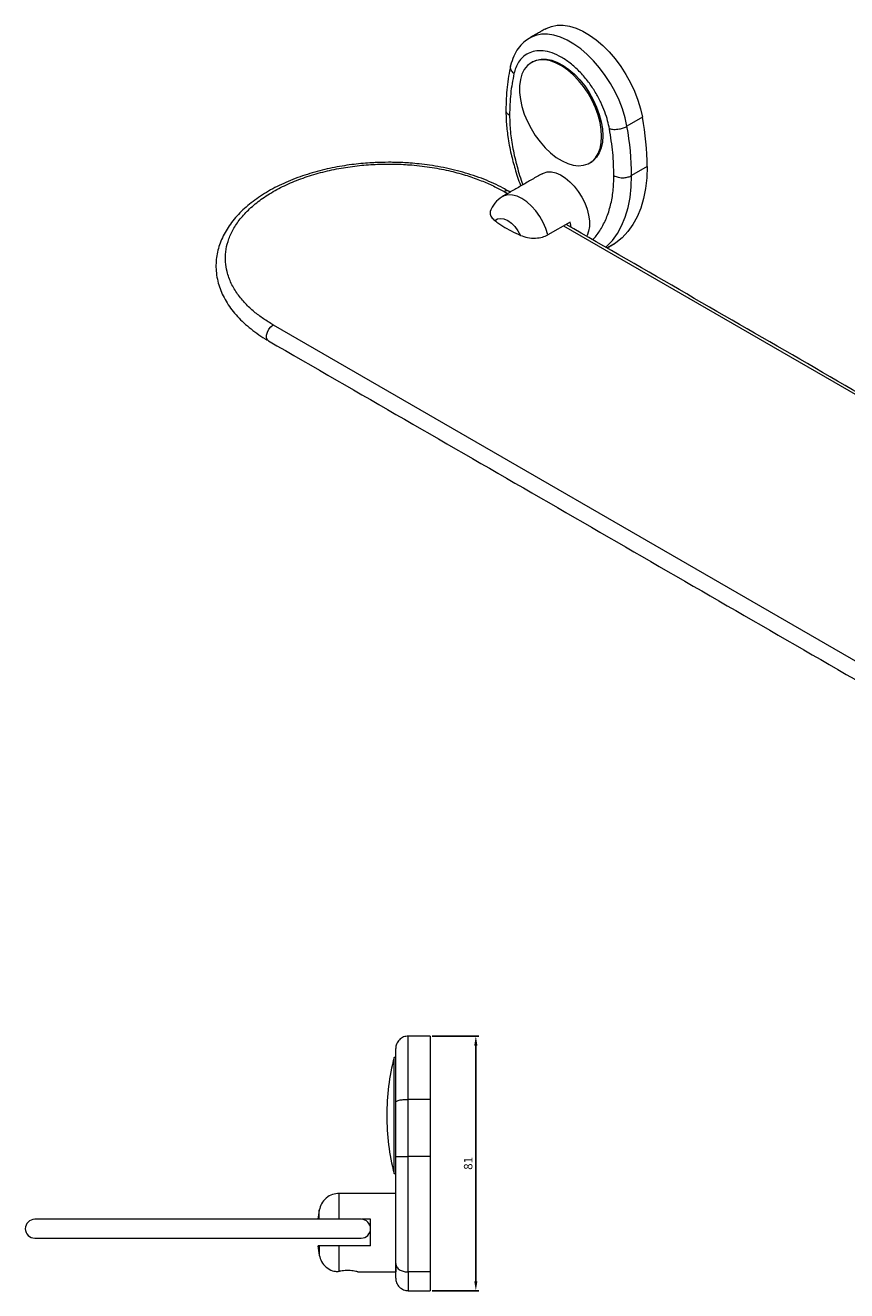
# Model space of a CAD drawing. Units: millimetres. Extents: x -206 to 1236, y -69 to 967.
# Drawn here: x 713 to 975, y -69 to 334 of the extents above; entities that cross this region are included whole.
import ezdxf

# ---------------------------------------------------------------- set-up
doc = ezdxf.new("R2010")
doc.units = ezdxf.units.MM
doc.header["$PDMODE"] = 35
doc.layers.add('DIM', color=6, linetype='Continuous')
doc.styles.add('勝泰-2.7', font='simplex.shx', dxfattribs={"height": 2.7, "bigfont": 'chineset.shx'})
doc.dimstyles.new('正常$0', dxfattribs={"dimtxt": 2, "dimasz": 3, "dimexe": 1, "dimexo": 0.625, "dimgap": 0.75, "dimtad": 1, "dimdsep": 46, "dimtxsty": '勝泰-2.7', "dimcen": 2.5, "dimclrd": 6, "dimclre": 6, "dimclrt": 6, "dimadec": 1, "dimazin": 0, "dimtfac": 1, "dimtmove": 0, "dimatfit": 3, "dimfxl": 0, "dimarcsym": 0})

# ---------------------------------------------------------------- blocks, each defined once
blk = doc.blocks.new('*D8')
at = {"layer": 'Defpoints', "color": 0, "ltscale": 10}
for p in [(841.99, 12.48), (841.99, -68.62), (856.53, -68.62)]:
    blk.add_point(p, dxfattribs=at)
at = {"layer": 'DIM', "color": 6, "lineweight": -2, "ltscale": 10}
for p, q in [((842.61, 12.48), (857.53, 12.48)), ((856.53, 9.48), (856.53, -65.62)), ((842.61, -68.62), (857.53, -68.62))]:
    blk.add_line(p, q, dxfattribs=at)
at = {"layer": 'DIM', "color": 6, "ltscale": 10}
for points in [[(856.03, 9.48), (857.03, 9.48), (856.53, 12.48)], [(856.03, -65.62), (857.03, -65.62), (856.53, -68.62)]]:
    blk.add_solid(points, dxfattribs=at)
at = {"layer": 'DIM', "color": 6, "ltscale": 10, "insert": (854.43, -28.07), "char_height": 2.7, "attachment_point": 5, "rotation": 90, "style": '勝泰-2.7'}
blk.add_mtext('81', dxfattribs=at)

msp = doc.modelspace()

# ---------------------------------------------------------------- linework, layer by layer
at = {"color": 7, "linetype": 'Continuous', "lineweight": 15}
for p, q in [((909.635, 305.134), (904.685, 302.276)), ((911.118, 289.419), (906.168, 286.562)), ((865.509, 281.457), (866.62, 280.815)), ((886.549, 271.76), (879.508, 267.695)), ((884.428, 270.535), (1191.89, 93.041)), ((901.138, 265.142), (898.332, 263.523)), ((901.138, 265.142), (900.675, 264.846)), ((791.97, 239.003), (1138.452, 38.983)), ((834.987, -7.669), (834.987, 12.484)), ((841.987, 12.484), (841.987, -7.669)), ((830.471, -12.816), (830.471, 5.684)), ((834.987, -25.866), (834.987, -7.669)), ((841.987, -7.669), (834.987, -7.669)), ((841.987, -7.669), (841.987, -25.866)), ((830.471, -31.316), (830.471, -12.816)), ((834.987, -62.653), (834.987, -25.866)), ((841.987, -25.866), (834.987, -25.866)), ((841.987, -25.866), (841.987, -62.653)), ((813.029, -45.866), (813.029, -37.616)), ((806.634, -45.866), (806.634, -42.952)), ((813.062, -45.866), (813.029, -45.866)), ((822.987, -45.866), (820.162, -45.866)), ((822.987, -54.366), (822.987, -45.866)), ((806.634, -54.366), (806.634, -57.28)), ((813.029, -62.481), (813.029, -54.366)), ((822.987, -54.366), (813.029, -54.366)), ((830.987, -60.448), (830.987, -62.616)), ((841.987, -62.653), (834.987, -62.653)), ((834.987, -62.653), (834.987, -68.616)), ((841.987, -62.653), (841.987, -68.616))]:
    msp.add_line(p, q, dxfattribs=at)
at = {"color": 7, "linetype": 'Continuous', "lineweight": 15, "flags": 128}
for points in [[(904.685, 302.276), (904.075, 305.01), (903.229, 307.781), (902.158, 310.552), (900.878, 313.286), (899.405, 315.946), (897.761, 318.495), (895.966, 320.898), (894.045, 323.124), (892.025, 325.141), (889.933, 326.923), (887.798, 328.445), (885.647, 329.686), (883.512, 330.63), (881.42, 331.264), (879.4, 331.579), (877.479, 331.57), (875.684, 331.239), (874.039, 330.59), (873.676, 330.391)], [(878.63, 333.251), (878.989, 333.447), (880.634, 334.097), (882.429, 334.428), (884.349, 334.436), (886.369, 334.121), (888.461, 333.488), (890.597, 332.544), (892.747, 331.302), (894.883, 329.78), (896.975, 327.999), (898.995, 325.981), (900.915, 323.756), (902.71, 321.352), (904.355, 318.803), (905.828, 316.144), (907.108, 313.41), (908.178, 310.638), (909.024, 307.867), (909.635, 305.134)], [(896.611, 299.048), (896.483, 301.224), (896.104, 303.504), (895.48, 305.845), (894.623, 308.2), (893.55, 310.525), (892.282, 312.773), (890.844, 314.9), (889.264, 316.866), (887.571, 318.633), (885.801, 320.165), (883.986, 321.433), (882.162, 322.412), (880.364, 323.084), (878.629, 323.435), (876.988, 323.458), (875.475, 323.153), (874.119, 322.526), (872.946, 321.588), (871.979, 320.359), (871.236, 318.863), (870.733, 317.127), (870.479, 315.187), (870.479, 313.079), (870.733, 310.846), (871.236, 308.53), (871.979, 306.176), (872.946, 303.83), (874.119, 301.539), (875.475, 299.345), (876.988, 297.293), (878.629, 295.423), (880.364, 293.769), (882.162, 292.366), (883.986, 291.239), (885.801, 290.412), (887.571, 289.899), (889.264, 289.712), (890.844, 289.853), (892.282, 290.321), (893.55, 291.105), (894.623, 292.191), (895.48, 293.557), (896.104, 295.177), (896.483, 297.019), (896.611, 299.048)], [(874.645, 322.832), (875.84, 323.363), (877.353, 323.668), (878.994, 323.645), (880.729, 323.295), (882.527, 322.623), (884.351, 321.644), (886.166, 320.376), (887.936, 318.843), (889.629, 317.077), (891.209, 315.111), (892.647, 312.983), (893.915, 310.735), (894.988, 308.411), (895.844, 306.056), (896.469, 303.715), (896.848, 301.434), (896.975, 299.259)], [(896.975, 299.259), (896.848, 297.23), (896.469, 295.387), (895.844, 293.767), (894.988, 292.401), (893.915, 291.315), (893.143, 290.789)], [(877.644, 287.179), (878.054, 287.387), (879.26, 287.72), (880.598, 287.727), (882.032, 287.406), (883.519, 286.768), (885.017, 285.829), (886.482, 284.619), (887.873, 283.17), (889.15, 281.526), (890.275, 279.732), (891.217, 277.841), (891.948, 275.908), (892.448, 273.987), (892.701, 272.135), (892.701, 270.404), (892.448, 268.844), (891.948, 267.5), (891.831, 267.28)], [(897.982, 263.725), (898.208, 263.933), (900.022, 265.88), (901.62, 268.113), (902.99, 270.617), (904.124, 273.375), (905.014, 276.369), (905.654, 279.579), (906.039, 282.984), (906.168, 286.562)], [(911.118, 289.419), (910.989, 285.842), (910.603, 282.436), (909.964, 279.226), (909.074, 276.232), (907.94, 273.474), (906.57, 270.971), (904.972, 268.738), (903.158, 266.791), (901.138, 265.142)], [(879.508, 267.695), (878.858, 269.686), (877.975, 271.658), (876.885, 273.549), (875.622, 275.302), (874.224, 276.864), (872.733, 278.186), (871.196, 279.23), (869.658, 279.962), (868.167, 280.36), (866.769, 280.413), (865.506, 280.118), (864.929, 279.838)], [(862.595, 272.237), (863.403, 272.768), (864.389, 272.952), (865.499, 272.781), (866.674, 272.262), (867.848, 271.425), (868.958, 270.315), (869.944, 268.992), (870.752, 267.528)], [(886.898, 270.123), (886.778, 270.783), (886.549, 271.76)], [(790.47, 233.956), (790.133, 234.268), (789.881, 234.922), (789.881, 235.773), (790.133, 236.718), (790.607, 237.643), (791.245, 238.437), (791.97, 239.003)]]:
    msp.add_lwpolyline(points, dxfattribs=at)
at = {"color": 7, "linetype": 'Continuous', "lineweight": 15}
for centre, radius, start, end in [((822.641, 288.998), 88.478, 0.27291, 10.50808), ((817.691, 286.14), 88.478, 0.27291, 10.50808), ((866.379, 280.324), 1.428, 63.79572, 127.51474), ((903.154, -12.816), 75, 165.71965, 180), ((903.154, -12.816), 75, 180, 194.28035), ((845.987, -50.116), 40, 169.6824, 173.89476), ((715.987, -48.866), 3, 90, 270), ((819.987, -48.866), 3, 270, 90), ((845.987, -50.116), 40, 186.10621, 190.3176)]:
    msp.add_arc(centre, radius, start, end, dxfattribs=at)
for points, degree in [([(878.63, 333.251), (873.68, 330.393)], 1), ([(874.645, 322.832), (874.28, 322.622)], 1), ([(868.686, 319.05), (868.275, 316.957), (867.455, 312.773), (867.336, 308.089), (867.277, 305.747)], 3), ([(900.511, 286.562), (900.452, 288.972), (900.333, 293.792), (899.513, 298.925), (899.102, 301.491)], 3), ([(892.778, 290.578), (893.143, 290.789)], 1), ([(877.644, 287.179), (864.946, 279.848)], 1), ([(867.499, 281.322), (867.009, 281.605)], 1), ([(1192.768, 93.548), (885.307, 271.042)], 1), ([(898.357, 263.508), (900.675, 264.846)], 1), ([(790.47, 233.956), (1136.953, 33.936)], 1), ([(841.987, 12.484), (834.987, 12.484)], 1), ([(830.987, 5.684), (830.471, 5.684)], 1), ([(830.987, -25.866), (830.987, -22.956), (830.987, -17.137), (830.987, -11.431), (830.987, -8.579)], 3), ([(830.471, -31.316), (830.987, -31.316)], 1), ([(830.987, -37.616), (813.029, -37.616)], 1), ([(818.964, -62.616), (830.987, -62.616)], 1), ([(834.987, -68.616), (841.987, -68.616)], 1)]:
    msp.add_open_spline(points, degree=degree, dxfattribs=at)
for points, knots in [([(873.676, 330.391), (873.025, 329.961), (871.647, 329.05), (869.938, 327.088), (868.482, 324.619), (867.907, 322.601), (867.616, 321.582)], [0, 0, 0, 0, 0.2208152, 0.4679672, 0.7312875, 1, 1, 1, 1]), ([(899.102, 301.491), (898.927, 302.333), (898.559, 304.1), (897.634, 306.937), (896.34, 310.006), (894.608, 313.226), (892.436, 316.454), (889.856, 319.513), (886.962, 322.198), (883.894, 324.321), (880.826, 325.74), (877.932, 326.397), (875.352, 326.316), (873.18, 325.596), (871.448, 324.376), (870.154, 322.8), (869.229, 321.032), (868.861, 319.69), (868.686, 319.05)], [0, 0, 0, 0, 0.04763824, 0.0998963, 0.15688975, 0.21853604, 0.28448751, 0.35408247, 0.42633753, 0.5, 0.57366247, 0.64591753, 0.71551249, 0.78146396, 0.84311025, 0.9001037, 0.95236176, 1, 1, 1, 1]), ([(867.616, 321.582), (867.176, 319.338), (866.296, 314.857), (866.169, 309.87), (866.105, 307.38)], [0, 0, 0, 0, 0.5006039, 1, 1, 1, 1]), ([(868.686, 319.05), (868.356, 319.405), (867.671, 320.145), (867.425, 321.107), (867.625, 321.533), (867.644, 321.573)], [0, 0, 0, 0, 0.4562597, 0.9495027, 1, 1, 1, 1]), ([(866.105, 307.38), (866.131, 306.131), (866.187, 303.39), (866.71, 298.732), (867.634, 293.732), (869.032, 288.56), (870.083, 285.149), (870.824, 283.35), (870.86, 283.262)], [0, 0, 0, 0, 0.1644053, 0.360813, 0.5892018, 0.7809937, 0.9893654, 1, 1, 1, 1]), ([(867.277, 305.747), (866.91, 306.007), (866.23, 306.487), (866.193, 307.103), (866.176, 307.386)], [0, 0, 0, 0, 0.540722, 1, 1, 1, 1]), ([(867.277, 305.747), (867.328, 304.043), (867.432, 300.61), (868.249, 295.12), (869.618, 289.466), (870.746, 285.601), (871.531, 283.676), (871.539, 283.655)], [0, 0, 0, 0, 0.2458387, 0.495044, 0.7461484, 0.9972334, 1, 1, 1, 1]), ([(899.102, 301.491), (899.542, 301.399), (900.458, 301.21), (902.147, 301.367), (903.637, 301.751), (904.345, 302.106), (904.685, 302.276)], [0, 0, 0, 0, 0.2702613, 0.5624294, 0.7897364, 1, 1, 1, 1]), ([(828.74, 290.799), (827.314, 290.781), (825.312, 290.756), (822.368, 290.589), (819.87, 290.39), (816.92, 290.057), (813.863, 289.607), (810.717, 289.025), (807.543, 288.309), (804.382, 287.459), (801.268, 286.473), (798.23, 285.356), (795.292, 284.11), (792.476, 282.738), (789.8, 281.247), (787.283, 279.639), (784.938, 277.922), (782.782, 276.1), (780.826, 274.181), (779.084, 272.17), (777.566, 270.076), (776.284, 267.906), (775.249, 265.668), (774.469, 263.372), (773.953, 261.025), (773.709, 258.621), (773.754, 256.111), (774.116, 253.609), (774.783, 251.156), (775.704, 248.828), (776.899, 246.549), (778.363, 244.33), (780.087, 242.185), (782.062, 240.128), (784.27, 238.167), (786.713, 236.322), (788.793, 234.92), (790.119, 234.179), (790.493, 233.97)], [0, 0, 0, 0, 0.0333527, 0.046828, 0.0691716, 0.0923133, 0.1170784, 0.142854, 0.1693935, 0.1965011, 0.2240397, 0.2519092, 0.280036, 0.3083649, 0.3368539, 0.3654704, 0.3941872, 0.4229756, 0.4518128, 0.4806774, 0.5095511, 0.5384234, 0.5672993, 0.5962081, 0.6252115, 0.6544077, 0.6844684, 0.7171003, 0.7465214, 0.7761441, 0.8059922, 0.8360562, 0.8662987, 0.8966685, 0.927113, 0.9575864, 0.9880515, 1, 1, 1, 1]), ([(791.97, 239.003), (790.91, 239.647), (788.739, 240.967), (785.776, 243.24), (782.978, 245.852), (780.484, 248.867), (778.458, 252.278), (777.213, 255.72), (776.682, 259.093), (776.761, 262.314), (777.478, 265.645), (778.895, 269.023), (781.051, 272.379), (783.954, 275.633), (787.582, 278.704), (791.874, 281.512), (796.739, 283.99), (802.057, 286.084), (807.694, 287.76), (813.507, 289.004), (819.36, 289.822), (825.129, 290.237), (830.71, 290.282), (836.552, 289.976), (842.515, 289.257), (848.423, 288.087), (853.646, 286.648), (858.17, 285.032), (862.108, 283.322), (864.394, 282.068), (865.509, 281.457)], [0, 0, 0, 0, 0.0282559, 0.0578874, 0.0903494, 0.1258613, 0.1640101, 0.2048404, 0.2374624, 0.2716126, 0.3071914, 0.3440549, 0.3820151, 0.4208413, 0.4602673, 0.5, 0.5397328, 0.5791587, 0.6179849, 0.6559451, 0.6928087, 0.7283874, 0.7625376, 0.7951596, 0.8359927, 0.8741415, 0.9096506, 0.9421154, 0.9717455, 1, 1, 1, 1]), ([(866.986, 281.591), (866.419, 281.92), (864.92, 282.793), (862.287, 284.063), (859.13, 285.409), (855.83, 286.607), (852.419, 287.658), (848.924, 288.557), (845.39, 289.299), (841.904, 289.878), (838.66, 290.284), (835.807, 290.542), (833.114, 290.708), (830.807, 290.788), (829.291, 290.796), (828.74, 290.799)], [0, 0, 0, 0, 0.0559971, 0.1480115, 0.2397579, 0.3311495, 0.4220516, 0.5122249, 0.6011904, 0.687833, 0.7688481, 0.8362312, 0.892482, 0.9608704, 1, 1, 1, 1]), ([(893.709, 266.192), (893.795, 266.266), (894.803, 267.132), (896.331, 269.377), (898.213, 272.928), (899.528, 277.071), (900.359, 281.6), (900.46, 284.915), (900.511, 286.562)], [0, 0, 0, 0, 0.0184048, 0.2146558, 0.4124025, 0.6101338, 0.806385, 1, 1, 1, 1]), ([(900.511, 286.562), (900.962, 286.359), (901.9, 285.938), (903.613, 285.832), (905.117, 286.062), (905.827, 286.4), (906.168, 286.562)], [0, 0, 0, 0, 0.2702613, 0.5624294, 0.7897364, 1, 1, 1, 1]), ([(864.929, 279.839), (864.094, 279.227), (862.867, 278.328), (861.773, 276.743), (861.441, 275.974), (861.317, 275.686)], [0, 0, 0, 0, 0.5718372, 0.8398577, 1, 1, 1, 1]), ([(861.364, 275.664), (861.269, 275.499), (860.951, 274.95), (861.143, 273.92), (861.761, 272.934), (862.387, 272.411), (862.595, 272.237)], [0, 0, 0, 0, 0.1422295, 0.4759068, 0.825951, 1, 1, 1, 1]), ([(862.595, 272.237), (863.001, 271.931), (863.814, 271.319), (865.521, 270.194), (867.773, 268.883), (869.756, 267.981), (870.752, 267.528)], [0, 0, 0, 0, 0.1728805, 0.3462005, 0.6716182, 1, 1, 1, 1]), ([(870.752, 267.528), (871.484, 267.265), (872.953, 266.738), (875.476, 266.576), (877.802, 266.893), (878.949, 267.432), (879.508, 267.695)], [0, 0, 0, 0, 0.2687465, 0.5390507, 0.7758092, 1, 1, 1, 1]), ([(834.987, 12.484), (834.484, 12.431), (833.71, 12.348), (832.779, 11.85), (832.138, 11.333), (831.622, 10.693), (831.123, 9.761), (831.041, 8.987), (830.987, 8.484)], [0, 0, 0, 0, 0.23945684, 0.36836066, 0.5, 0.63163934, 0.76054316, 1, 1, 1, 1]), ([(830.987, -8.579), (830.987, -7.671), (830.987, -5.768), (830.987, -2.947), (830.987, -0.103), (830.987, 2.615), (830.987, 5.036), (830.987, 6.946), (830.987, 8.236), (830.987, 8.401), (830.987, 8.484)], [0, 0, 0, 0, 0.0952765, 0.1997926, 0.3137795, 0.4370721, 0.568975, 0.7081649, 0.8526751, 1, 1, 1, 1]), ([(830.987, -8.579), (831.058, -8.45), (831.205, -8.182), (832.287, -7.876), (833.632, -7.699), (834.548, -7.679), (834.987, -7.669)], [0, 0, 0, 0, 0.2702613, 0.5624294, 0.7897364, 1, 1, 1, 1]), ([(830.987, -59.977), (830.987, -58.404), (830.987, -55.236), (830.987, -49.891), (830.987, -44.182), (830.987, -38.186), (830.987, -32.05), (830.987, -27.918), (830.987, -25.866)], [0, 0, 0, 0, 0.1647385, 0.3317329, 0.5, 0.6682541, 0.8352486, 1, 1, 1, 1]), ([(830.987, -25.866), (831.058, -25.866), (831.205, -25.866), (832.287, -25.866), (833.632, -25.866), (834.548, -25.866), (834.987, -25.866)], [0, 0, 0, 0, 0.2702613, 0.5624294, 0.7897364, 1, 1, 1, 1]), ([(813.029, -37.616), (812.299, -37.688), (810.791, -37.836), (808.784, -39.028), (807.251, -40.79), (806.836, -42.246), (806.634, -42.952)], [0, 0, 0, 0, 0.2422901, 0.5, 0.7577099, 1, 1, 1, 1]), ([(819.987, -45.866), (819.948, -45.866), (819.867, -45.866), (819.177, -45.866), (817.957, -45.866), (816.027, -45.866), (813.282, -45.866), (809.946, -45.866), (806.191, -45.866), (802.189, -45.866), (797.602, -45.866), (792.462, -45.866), (786.827, -45.866), (780.788, -45.866), (774.462, -45.866), (767.987, -45.866), (761.513, -45.866), (755.187, -45.866), (749.148, -45.866), (743.513, -45.866), (738.372, -45.866), (733.786, -45.866), (729.784, -45.866), (726.028, -45.866), (722.693, -45.866), (719.947, -45.866), (718.017, -45.866), (716.797, -45.866), (716.108, -45.866), (716.027, -45.866), (715.987, -45.866)], [0, 0, 0, 0, 0.0282559, 0.0578874, 0.0903494, 0.1258613, 0.1640101, 0.2048404, 0.2374624, 0.2716126, 0.3071914, 0.3440549, 0.3820151, 0.4208413, 0.4602673, 0.5, 0.5397328, 0.5791587, 0.6179849, 0.6559451, 0.6928087, 0.7283874, 0.7625376, 0.7951596, 0.8359927, 0.8741415, 0.9096506, 0.9421154, 0.9717455, 1, 1, 1, 1]), ([(715.987, -51.866), (716.027, -51.866), (716.108, -51.866), (716.797, -51.866), (718.017, -51.866), (719.947, -51.866), (722.693, -51.866), (726.028, -51.866), (729.784, -51.866), (733.786, -51.866), (738.372, -51.866), (743.513, -51.866), (749.148, -51.866), (755.187, -51.866), (761.513, -51.866), (767.987, -51.866), (774.462, -51.866), (780.788, -51.866), (786.827, -51.866), (792.462, -51.866), (797.602, -51.866), (802.189, -51.866), (806.191, -51.866), (809.947, -51.866), (813.282, -51.866), (816.027, -51.866), (817.957, -51.866), (819.177, -51.866), (819.867, -51.866), (819.948, -51.866), (819.987, -51.866)], [0, 0, 0, 0, 0.0282559, 0.0578874, 0.0903494, 0.1258613, 0.1640101, 0.2048404, 0.2374624, 0.2716126, 0.3071914, 0.3440549, 0.3820151, 0.4208413, 0.4602673, 0.5, 0.5397328, 0.5791587, 0.6179849, 0.6559451, 0.6928087, 0.7283874, 0.7625376, 0.7951596, 0.8359927, 0.8741415, 0.9096506, 0.9421154, 0.9717455, 1, 1, 1, 1]), ([(806.634, -54.366), (806.549, -54.366), (806.377, -54.366), (806.225, -54.366), (806.248, -54.366), (806.258, -54.366)], [0, 0, 0, 0, 0.3457041, 0.6922868, 1, 1, 1, 1]), ([(813.029, -54.366), (812.336, -54.366), (810.949, -54.366), (809.097, -54.366), (807.655, -54.366), (806.899, -54.366), (806.7, -54.366), (806.634, -54.366)], [0, 0, 0, 0, 0.2170997, 0.4340896, 0.6542317, 0.8851719, 1, 1, 1, 1]), ([(806.634, -57.28), (806.835, -57.986), (807.251, -59.444), (808.786, -61.196), (810.62, -62.321), (811.935, -62.463), (812.476, -62.522)], [0, 0, 0, 0, 0.2584004, 0.5332461, 0.8080917, 1, 1, 1, 1]), ([(830.987, -59.977), (831.058, -60.356), (831.205, -61.145), (832.287, -62.043), (833.632, -62.565), (834.548, -62.624), (834.987, -62.653)], [0, 0, 0, 0, 0.27026133, 0.56242939, 0.78973642, 1, 1, 1, 1]), ([(830.987, -64.616), (830.987, -64.55), (830.987, -64.419), (830.987, -63.394), (830.987, -61.933), (830.987, -60.615), (830.987, -59.977)], [0, 0, 0, 0, 0.2645965, 0.5228645, 0.7693376, 1, 1, 1, 1]), ([(813.029, -62.481), (812.864, -62.515), (812.566, -62.575), (812.416, -62.6), (812.464, -62.591), (812.464, -62.591)], [0, 0, 0, 0, 0.5517196, 0.9978838, 1, 1, 1, 1]), ([(818.964, -62.616), (818.929, -62.607), (818.86, -62.588), (818.32, -62.458), (817.516, -62.308), (816.494, -62.195), (815.39, -62.174), (814.344, -62.25), (813.539, -62.375), (813.175, -62.451), (813.029, -62.481)], [0, 0, 0, 0, 0.1295972, 0.2590959, 0.3911776, 0.5253605, 0.6566237, 0.7844538, 0.9136995, 1, 1, 1, 1]), ([(830.987, -64.616), (831.041, -65.119), (831.123, -65.893), (831.622, -66.824), (832.138, -67.465), (832.779, -67.982), (833.71, -68.48), (834.484, -68.562), (834.987, -68.616)], [0, 0, 0, 0, 0.2394568, 0.3683607, 0.5, 0.6316393, 0.7605432, 1, 1, 1, 1])]:
    msp.add_open_spline(points, degree=3, knots=knots, dxfattribs=at)

# ---------------------------------------------------------------- dimensions: what is measured, and where the dimension line sits
at = {"layer": 'DIM', "ltscale": 10}
dim = msp.add_linear_dim(base=(856.531, -68.616), p1=(841.987, 12.484), p2=(841.987, -68.616), angle=90, text='81', dimstyle='正常$0', dxfattribs=at)
dim.commit()
dim.dimension.update_dxf_attribs({"geometry": '*D8', "text_midpoint": (854.431, -28.066)})

doc.saveas('drawing.dxf')
